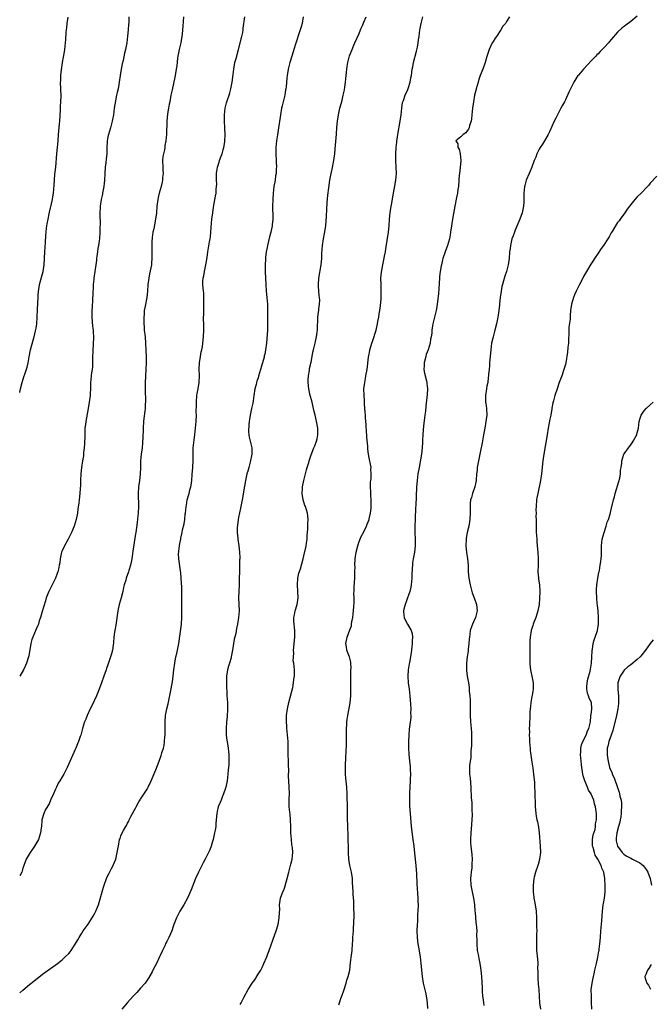
# Model space of a CAD drawing. Units: inches. Extents: x 2544000 to 2547000, y 1542000 to 1545000.
# Drawn here: x 2544000 to 2544193, y 1542927 to 1543228 of the extents above; entities that cross this region are included whole.
import ezdxf

# ---------------------------------------------------------------- set-up
doc = ezdxf.new("R2010")
doc.units = ezdxf.units.IN
doc.header["$MEASUREMENT"] = 0
doc.layers.add('LD25441542_10ft', color=102, linetype='Continuous')

msp = doc.modelspace()

# ---------------------------------------------------------------- linework, layer by layer
at = {"layer": 'LD25441542_10ft'}
for points, elevation in [([(2544000, 1542930.01), (2544001, 1542930.8), (2544003, 1542932.53), (2544004.36, 1542933.64), (2544007, 1542935.69), (2544011.59, 1542939), (2544013, 1542940.15), (2544013.95, 1542941), (2544015, 1542942.08), (2544015.42, 1542942.58), (2544015.74, 1542943), (2544017, 1542944.9), (2544017.75, 1542946.25), (2544018.18, 1542947), (2544019, 1542948.34), (2544019.46, 1542949), (2544021, 1542951.06), (2544022.53, 1542953.47), (2544023, 1542954.39), (2544023.29, 1542955), (2544024.07, 1542957), (2544024.31, 1542957.69), (2544025.23, 1542961), (2544025.63, 1542962.37), (2544025.83, 1542963), (2544026.57, 1542965), (2544026.7, 1542965.3), (2544027.35, 1542966.65), (2544028.13, 1542968.13), (2544028.57, 1542969), (2544028.67, 1542969.33), (2544029.37, 1542971), (2544029.52, 1542971.52), (2544029.87, 1542973), (2544030.07, 1542974.07), (2544030.21, 1542975), (2544030.57, 1542977), (2544030.7, 1542977.3), (2544031, 1542978.16), (2544031.34, 1542979), (2544031.75, 1542979.75), (2544032.5, 1542981), (2544032.7, 1542981.3), (2544033, 1542981.96), (2544033.39, 1542982.61), (2544033.54, 1542983), (2544034, 1542984), (2544034.51, 1542985), (2544035, 1542985.87), (2544035.42, 1542986.58), (2544035.61, 1542987), (2544036.48, 1542988.48), (2544036.85, 1542989.15), (2544037, 1542989.35), (2544039, 1542992.44), (2544039.33, 1542993), (2544040.28, 1542995), (2544041.68, 1542998.32), (2544042.71, 1543001), (2544043.31, 1543002.69), (2544043.54, 1543003.54), (2544043.97, 1543005), (2544044.17, 1543005.83), (2544044.35, 1543007), (2544044.45, 1543008.45), (2544044.52, 1543009), (2544044.54, 1543009.46), (2544044.55, 1543011), (2544044.54, 1543013), (2544044.65, 1543015), (2544045.01, 1543017), (2544045.42, 1543018.58), (2544046.14, 1543022.14), (2544046.72, 1543025.28), (2544046.97, 1543027), (2544047.18, 1543029), (2544047.43, 1543031), (2544047.82, 1543033), (2544048.06, 1543033.94), (2544048.29, 1543035), (2544048.66, 1543037), (2544049.52, 1543043), (2544049.66, 1543045), (2544049.66, 1543046.34), (2544049.61, 1543049), (2544049.65, 1543051.65), (2544049.65, 1543053), (2544049.57, 1543054.43), (2544049.56, 1543055.56), (2544049.27, 1543058.73), (2544049.26, 1543059.26), (2544048.73, 1543063), (2544048.64, 1543064.64), (2544048.67, 1543065), (2544048.73, 1543065.27), (2544048.89, 1543067), (2544049, 1543067.62), (2544049.3, 1543069), (2544049.35, 1543069.35), (2544049.74, 1543071), (2544049.87, 1543071.87), (2544050.3, 1543073.7), (2544050.49, 1543075), (2544050.68, 1543076.68), (2544050.73, 1543077), (2544050.92, 1543079), (2544051, 1543079.44), (2544051.3, 1543081), (2544051.87, 1543083), (2544052.12, 1543084.12), (2544052.35, 1543085), (2544052.44, 1543085.56), (2544052.64, 1543087), (2544052.82, 1543088.82), (2544052.99, 1543091), (2544053.05, 1543093.05), (2544053.04, 1543095), (2544053.12, 1543097), (2544053.38, 1543099.38), (2544053.59, 1543101), (2544053.81, 1543103), (2544053.98, 1543105), (2544054.06, 1543107), (2544054.05, 1543108.05), (2544054.06, 1543110.06), (2544054.1, 1543111), (2544054.26, 1543113), (2544054.34, 1543113.66), (2544054.57, 1543115), (2544054.88, 1543117), (2544054.99, 1543119), (2544054.96, 1543121.04), (2544055.01, 1543123), (2544055.31, 1543125), (2544055.58, 1543126.42), (2544055.74, 1543127), (2544055.91, 1543127.91), (2544056.07, 1543129), (2544056.25, 1543131), (2544056.32, 1543133), (2544056.31, 1543135), (2544056.27, 1543136.27), (2544056.29, 1543137), (2544056.33, 1543137.67), (2544056.31, 1543139), (2544056.33, 1543140.33), (2544056.36, 1543141), (2544056.33, 1543141.67), (2544056.36, 1543143), (2544056.33, 1543144.33), (2544056.22, 1543145), (2544056.14, 1543145.86), (2544056.06, 1543147), (2544056.09, 1543148.09), (2544056.19, 1543149), (2544056.36, 1543149.64), (2544056.58, 1543151), (2544057, 1543153), (2544057.33, 1543155.33), (2544057.54, 1543157), (2544057.77, 1543158.23), (2544058.1, 1543160.1), (2544058.29, 1543161), (2544058.38, 1543161.62), (2544058.53, 1543163), (2544058.62, 1543164.62), (2544058.8, 1543167), (2544059.08, 1543169), (2544059.34, 1543170.66), (2544059.97, 1543174.03), (2544060.12, 1543175), (2544060.18, 1543176.18), (2544060.28, 1543177), (2544060.3, 1543177.7), (2544060.23, 1543179), (2544060.2, 1543180.2), (2544060.21, 1543181), (2544060.29, 1543181.71), (2544060.51, 1543183), (2544061, 1543184.47), (2544061.19, 1543185), (2544061.63, 1543186.37), (2544061.93, 1543187), (2544062.31, 1543188.31), (2544062.47, 1543189), (2544062.76, 1543190.76), (2544062.78, 1543191), (2544062.89, 1543192.89), (2544062.82, 1543195), (2544062.73, 1543197), (2544062.71, 1543198.71), (2544062.72, 1543199), (2544062.89, 1543201), (2544063, 1543201.45), (2544063.34, 1543202.66), (2544063.41, 1543203), (2544063.58, 1543203.58), (2544064.09, 1543205), (2544064.31, 1543205.69), (2544064.64, 1543207), (2544065.02, 1543209), (2544065.35, 1543211.35), (2544065.52, 1543213), (2544065.73, 1543214.27), (2544065.87, 1543215), (2544066.2, 1543216.2), (2544066.43, 1543217), (2544066.57, 1543217.43), (2544067.01, 1543218.99), (2544068, 1543223), (2544068.25, 1543224.25), (2544068.38, 1543225), (2544068.42, 1543225.58), (2544068.95, 1543229.05)], 8060), ([(2544050.14, 1543229), (2544049.89, 1543226.11), (2544049.83, 1543225), (2544049.72, 1543223.72), (2544049.63, 1543223), (2544049.55, 1543222.45), (2544049.3, 1543221), (2544048.82, 1543219), (2544048.51, 1543217.49), (2544048.4, 1543217), (2544048.3, 1543216.3), (2544048.05, 1543213.95), (2544047.92, 1543213), (2544047.54, 1543211), (2544047.43, 1543210.57), (2544046.63, 1543206.63), (2544046.28, 1543205), (2544045.9, 1543203), (2544045.79, 1543202.21), (2544045.55, 1543201), (2544045.27, 1543199.27), (2544045.04, 1543197), (2544044.93, 1543193.07), (2544044.75, 1543191), (2544044.44, 1543189.56), (2544044.39, 1543189), (2544044.29, 1543188.29), (2544043.97, 1543187), (2544043.81, 1543186.19), (2544043.73, 1543185), (2544043.77, 1543183), (2544043.84, 1543182.16), (2544043.87, 1543181), (2544043.75, 1543179.75), (2544043.73, 1543179), (2544043.63, 1543178.37), (2544043.28, 1543177), (2544043, 1543176.01), (2544042.68, 1543175), (2544042.38, 1543173.62), (2544042.23, 1543173), (2544042.01, 1543171), (2544041.85, 1543169), (2544041.57, 1543167), (2544041, 1543164.05), (2544040.78, 1543163), (2544040.54, 1543161.46), (2544040.5, 1543161), (2544040.48, 1543160.48), (2544040.4, 1543159), (2544040.45, 1543155), (2544040.33, 1543153.67), (2544040.29, 1543153), (2544040.16, 1543152.16), (2544039.76, 1543150.24), (2544039.52, 1543149), (2544039.26, 1543147), (2544039.12, 1543145), (2544038.89, 1543143), (2544038.36, 1543140.36), (2544038.12, 1543139), (2544038.07, 1543137.93), (2544037.97, 1543137), (2544037.96, 1543135.96), (2544037.99, 1543135), (2544038.05, 1543134.05), (2544038.13, 1543133), (2544038.35, 1543131), (2544038.54, 1543129), (2544038.65, 1543127), (2544038.69, 1543124.69), (2544038.68, 1543123), (2544038.62, 1543121), (2544038.44, 1543117), (2544038.42, 1543115), (2544038.46, 1543111), (2544038.41, 1543110.41), (2544038.35, 1543109), (2544038.25, 1543108.25), (2544038.03, 1543105.97), (2544037.92, 1543105), (2544037.81, 1543103), (2544037.69, 1543099.69), (2544037.62, 1543099), (2544037.55, 1543098.45), (2544037.44, 1543097), (2544037.19, 1543095), (2544037.01, 1543093.01), (2544036.96, 1543091), (2544036.88, 1543088.88), (2544036.66, 1543087), (2544036.39, 1543085), (2544036.27, 1543083), (2544036.35, 1543079), (2544036.23, 1543077), (2544036.13, 1543076.13), (2544035.92, 1543074.08), (2544035.51, 1543071), (2544035.42, 1543070.58), (2544034.65, 1543065.35), (2544034.51, 1543064.51), (2544034.28, 1543063), (2544034.09, 1543061.91), (2544033.86, 1543061), (2544033.37, 1543059.37), (2544033.28, 1543059), (2544032.6, 1543057), (2544032.44, 1543056.44), (2544031.99, 1543055), (2544031.78, 1543054.22), (2544031.52, 1543053), (2544031.06, 1543051.06), (2544030.47, 1543049), (2544029.99, 1543047), (2544029.38, 1543042.62), (2544029.07, 1543041), (2544029, 1543040.47), (2544028.8, 1543039), (2544028.69, 1543037.31), (2544028.57, 1543036.57), (2544028.38, 1543035), (2544028.1, 1543033.9), (2544027.83, 1543033), (2544027, 1543030.48), (2544026.6, 1543029.4), (2544026.44, 1543029), (2544025.74, 1543027), (2544025.06, 1543025), (2544024.32, 1543023), (2544023.93, 1543022.07), (2544023.52, 1543021), (2544022.09, 1543017.91), (2544021.57, 1543017), (2544020.63, 1543015), (2544020.19, 1543013.81), (2544019.86, 1543013), (2544019.23, 1543011), (2544018.69, 1543009), (2544018.5, 1543008.5), (2544018.01, 1543007), (2544017.73, 1543006.27), (2544017.16, 1543005), (2544017, 1543004.61), (2544014.51, 1542999), (2544014.04, 1542998.04), (2544013.47, 1542997), (2544013, 1542996.19), (2544012.28, 1542995), (2544011.74, 1542994.26), (2544011.25, 1542993), (2544011, 1542992.42), (2544010.33, 1542991), (2544009.46, 1542989), (2544009, 1542987.9), (2544007.86, 1542986.14), (2544007.37, 1542985), (2544006.81, 1542983), (2544006.82, 1542982.82), (2544006.62, 1542981), (2544006.59, 1542980.59), (2544006.38, 1542979), (2544006.02, 1542977.98), (2544005.71, 1542977), (2544004.56, 1542975), (2544003.92, 1542974.08), (2544003.21, 1542973), (2544002.02, 1542971), (2544001.25, 1542969), (2544001, 1542968.16), (2544000.63, 1542967), (2544000, 1542965.83)], 8050), ([(2544033.43, 1543229), (2544033.39, 1543227.39), (2544033.31, 1543226.69), (2544033.2, 1543225), (2544033, 1543223.06), (2544032.74, 1543221), (2544032.39, 1543219), (2544032.12, 1543217.88), (2544031.66, 1543215.66), (2544031.4, 1543214.6), (2544031, 1543212.36), (2544030.77, 1543211), (2544030.45, 1543209), (2544030.32, 1543208.32), (2544030.11, 1543207), (2544029.82, 1543205.82), (2544029.66, 1543205), (2544029.28, 1543203.28), (2544028.96, 1543201), (2544028.7, 1543199), (2544028.41, 1543197.59), (2544028.33, 1543197), (2544027.81, 1543195), (2544027.16, 1543193), (2544027, 1543192.23), (2544026.77, 1543191), (2544026.71, 1543188.71), (2544026.69, 1543187), (2544026.51, 1543185.49), (2544026.32, 1543184.32), (2544026.13, 1543183), (2544026.03, 1543181), (2544025.99, 1543179), (2544025.9, 1543178.1), (2544025.78, 1543177), (2544025.37, 1543175), (2544025.29, 1543174.71), (2544024.92, 1543173.08), (2544024.65, 1543171), (2544024.56, 1543168.56), (2544024.58, 1543165.42), (2544024.55, 1543164.55), (2544024.53, 1543163), (2544024.41, 1543161), (2544024.33, 1543160.34), (2544024.13, 1543159), (2544023.92, 1543158.08), (2544023.76, 1543157), (2544023.6, 1543155.6), (2544023.52, 1543155), (2544023.49, 1543154.51), (2544023.33, 1543153), (2544022.69, 1543149), (2544022.64, 1543148.64), (2544022.49, 1543147), (2544022.45, 1543145.55), (2544022.38, 1543145), (2544022.33, 1543144.33), (2544022.26, 1543142.26), (2544022.16, 1543140.16), (2544022.07, 1543139), (2544022.04, 1543137.96), (2544022.05, 1543137), (2544022.27, 1543134.27), (2544022.45, 1543133), (2544022.46, 1543132.46), (2544022.6, 1543131), (2544022.5, 1543128.5), (2544022.36, 1543127), (2544022.37, 1543126.37), (2544022.3, 1543125), (2544022.3, 1543123), (2544022.23, 1543121.77), (2544022.15, 1543121), (2544021.99, 1543119.99), (2544021.87, 1543119), (2544021.78, 1543117.78), (2544021.7, 1543117), (2544021.68, 1543115.68), (2544021.53, 1543113), (2544021.3, 1543111), (2544020.97, 1543109), (2544020.19, 1543105), (2544020.1, 1543104.1), (2544019.94, 1543103), (2544019.89, 1543102.11), (2544019.9, 1543099.9), (2544019.88, 1543099), (2544019.84, 1543098.16), (2544019.75, 1543097), (2544019.55, 1543095.55), (2544019.48, 1543094.52), (2544019.24, 1543093), (2544018.95, 1543091), (2544018.69, 1543089), (2544018.57, 1543087), (2544018.56, 1543085.44), (2544018.49, 1543084.49), (2544018.41, 1543083), (2544018.16, 1543081), (2544018.05, 1543080.05), (2544017.76, 1543078.24), (2544017.65, 1543077), (2544017.3, 1543075), (2544017, 1543073.99), (2544016.67, 1543073), (2544015.82, 1543071), (2544014.85, 1543069), (2544013.72, 1543067), (2544013, 1543065.44), (2544012.81, 1543065), (2544012.38, 1543063), (2544012.23, 1543061.77), (2544012.11, 1543061), (2544011.83, 1543059.83), (2544011.66, 1543059), (2544011.51, 1543058.49), (2544010.95, 1543057.05), (2544009.92, 1543055), (2544009.62, 1543054.38), (2544008.88, 1543053), (2544008.14, 1543051), (2544007.86, 1543050.14), (2544006.88, 1543046.88), (2544006.36, 1543045), (2544006, 1543044), (2544005.71, 1543043), (2544005.5, 1543042.5), (2544005, 1543041.42), (2544004, 1543039), (2544003.75, 1543038.25), (2544003.44, 1543037), (2544002.79, 1543033.21), (2544002.74, 1543033), (2544002.09, 1543031), (2544001.75, 1543030.25), (2544001.14, 1543029), (2544000, 1543027.04)], 8040), ([(2544000, 1543113.9), (2544000.02, 1543114.02), (2544000.28, 1543115), (2544000.75, 1543117), (2544001.3, 1543118.7), (2544001.56, 1543119.56), (2544002.29, 1543121.71), (2544002.55, 1543123), (2544002.89, 1543124.89), (2544003.34, 1543127), (2544004.07, 1543129.93), (2544004.38, 1543131), (2544004.84, 1543132.84), (2544005, 1543133.68), (2544005.2, 1543135), (2544005.36, 1543137), (2544005.49, 1543139.49), (2544005.61, 1543143), (2544005.65, 1543143.65), (2544005.76, 1543145), (2544005.94, 1543146.06), (2544006.08, 1543147), (2544007.13, 1543151), (2544007.44, 1543153), (2544007.72, 1543157), (2544007.9, 1543159.9), (2544007.96, 1543162.04), (2544008.06, 1543163), (2544008.23, 1543164.23), (2544008.32, 1543165), (2544008.43, 1543165.57), (2544008.68, 1543167), (2544009.15, 1543169.15), (2544009.77, 1543171.77), (2544010.03, 1543173), (2544010.13, 1543173.87), (2544010.32, 1543175), (2544010.52, 1543177.48), (2544010.62, 1543179), (2544010.79, 1543180.79), (2544011.03, 1543183), (2544011.38, 1543187), (2544011.58, 1543189), (2544011.74, 1543191), (2544011.87, 1543193), (2544012, 1543194), (2544012.19, 1543196.19), (2544012.29, 1543197), (2544012.47, 1543200.47), (2544012.49, 1543201.51), (2544012.62, 1543203), (2544012.71, 1543204.71), (2544012.53, 1543209), (2544012.57, 1543209.43), (2544012.63, 1543211), (2544012.79, 1543212.79), (2544013.06, 1543215), (2544013.67, 1543218.33), (2544013.82, 1543219), (2544014.04, 1543221), (2544014.07, 1543222.07), (2544014.21, 1543224.21), (2544014.3, 1543225), (2544014.39, 1543225.61), (2544014.55, 1543227), (2544014.86, 1543228.86)], 8030), ([(2544086.76, 1543229), (2544086.4, 1543227), (2544086.1, 1543225.9), (2544085.86, 1543225), (2544084.3, 1543220.3), (2544083.71, 1543218.29), (2544083.27, 1543217), (2544082.65, 1543215), (2544082.17, 1543213), (2544081.85, 1543211), (2544081.77, 1543210.23), (2544081.57, 1543207.57), (2544081.49, 1543207), (2544081.4, 1543206.6), (2544081.13, 1543205), (2544080.28, 1543201.72), (2544080.13, 1543201), (2544079.78, 1543199), (2544079.69, 1543198.31), (2544079.18, 1543195), (2544078.88, 1543192.88), (2544078.64, 1543191), (2544078.44, 1543189), (2544078.43, 1543188.43), (2544078.39, 1543187), (2544078.5, 1543185), (2544078.49, 1543184.49), (2544078.58, 1543183), (2544078.52, 1543182.52), (2544078.46, 1543181), (2544078.33, 1543180.33), (2544078.14, 1543179), (2544077.8, 1543177), (2544077.56, 1543175), (2544077.43, 1543173), (2544077.39, 1543171), (2544077.47, 1543167.47), (2544077.46, 1543167), (2544077.31, 1543165.31), (2544077.27, 1543165), (2544076.82, 1543163), (2544076.41, 1543161.59), (2544075.82, 1543159), (2544075.7, 1543158.3), (2544075.46, 1543157), (2544075.24, 1543155.24), (2544075.2, 1543154.8), (2544075.12, 1543153), (2544075.15, 1543150.85), (2544075.29, 1543147), (2544075.45, 1543145), (2544075.68, 1543143), (2544075.83, 1543141), (2544075.86, 1543139.86), (2544075.85, 1543139), (2544075.83, 1543138.17), (2544075.88, 1543135.88), (2544075.84, 1543135), (2544075.79, 1543134.21), (2544075.79, 1543133), (2544075.74, 1543131.74), (2544075.62, 1543130.38), (2544075.53, 1543129), (2544075.27, 1543127), (2544075, 1543125.71), (2544074.85, 1543125.15), (2544074.77, 1543124.76), (2544073.96, 1543122.04), (2544073.71, 1543121), (2544073.12, 1543118.88), (2544073, 1543118.47), (2544072.62, 1543117.38), (2544072.51, 1543117), (2544072.36, 1543116.36), (2544072, 1543115), (2544071.66, 1543113), (2544071.41, 1543111.41), (2544071.31, 1543110.69), (2544070.97, 1543109), (2544070.52, 1543107), (2544070.31, 1543105.69), (2544070.18, 1543105), (2544070.08, 1543104.08), (2544070.01, 1543102.01), (2544070.15, 1543101), (2544070.23, 1543100.23), (2544070.58, 1543099), (2544071.02, 1543097), (2544071.03, 1543095), (2544070.55, 1543092.56), (2544070.1, 1543091), (2544069.78, 1543089.78), (2544069.54, 1543089), (2544069.09, 1543087), (2544068.76, 1543085.24), (2544068.06, 1543081), (2544067.67, 1543079), (2544067.55, 1543078.45), (2544067, 1543075.64), (2544066.9, 1543075), (2544066.7, 1543073.3), (2544066.57, 1543072.57), (2544066.52, 1543071), (2544066.71, 1543069.29), (2544066.72, 1543069), (2544067.09, 1543067), (2544067.32, 1543065), (2544067.34, 1543063.34), (2544067.33, 1543063), (2544067.31, 1543062.69), (2544067.22, 1543059), (2544067.19, 1543057), (2544067.13, 1543055), (2544067.04, 1543053), (2544067, 1543051), (2544067.12, 1543047), (2544067.01, 1543045), (2544066.7, 1543043), (2544066.38, 1543041.62), (2544066.11, 1543040.11), (2544065.66, 1543038.34), (2544065.16, 1543035), (2544064.76, 1543033), (2544064.68, 1543032.68), (2544064.16, 1543031), (2544063.87, 1543030.13), (2544063.6, 1543029), (2544063.32, 1543027), (2544063.32, 1543026.68), (2544063.27, 1543025), (2544063.3, 1543023.3), (2544063.36, 1543022.64), (2544063.44, 1543021), (2544063.58, 1543019), (2544063.57, 1543018.43), (2544063.59, 1543017), (2544063.45, 1543014.55), (2544063.29, 1543013), (2544063.15, 1543011), (2544063.17, 1543010.83), (2544063.21, 1543009), (2544063.4, 1543007.4), (2544063.62, 1543006.38), (2544063.83, 1543005), (2544063.94, 1543003.94), (2544064.01, 1543003), (2544063.98, 1543002.02), (2544064.01, 1543001), (2544063.96, 1542999.96), (2544063.81, 1542998.19), (2544063.73, 1542997), (2544063.51, 1542995), (2544063.09, 1542993), (2544063, 1542992.69), (2544062.42, 1542991), (2544061.98, 1542989.98), (2544061.62, 1542989), (2544060.79, 1542987), (2544060.47, 1542985.53), (2544060.3, 1542985), (2544060.17, 1542983), (2544060.06, 1542981.94), (2544060.01, 1542981), (2544059.81, 1542979.81), (2544059.63, 1542979), (2544059.5, 1542978.5), (2544059.17, 1542977), (2544059, 1542976.34), (2544058.6, 1542975), (2544058.15, 1542973.85), (2544057.81, 1542973), (2544056.77, 1542971), (2544056.13, 1542969.87), (2544055, 1542967.63), (2544054.7, 1542967), (2544053.84, 1542965), (2544052.45, 1542961.55), (2544051.33, 1542959), (2544050.24, 1542957), (2544049.02, 1542955), (2544047.98, 1542953), (2544047.22, 1542951), (2544047, 1542950.32), (2544046.52, 1542949), (2544046.12, 1542948.12), (2544045.65, 1542947), (2544045, 1542945.78), (2544044.75, 1542945.25), (2544044.38, 1542944.38), (2544043.74, 1542943), (2544043, 1542941.45), (2544042.81, 1542941), (2544041.82, 1542939), (2544040.86, 1542937.14), (2544040.49, 1542936.49), (2544039.44, 1542934.56), (2544039, 1542933.91), (2544038.35, 1542933), (2544037, 1542931.42), (2544035.85, 1542930.15), (2544034.73, 1542929), (2544033, 1542927.04), (2544031.23, 1542925)], 8070), ([(2544067.52, 1542926.48), (2544067.82, 1542927), (2544068.62, 1542928.62), (2544069.88, 1542931), (2544071.14, 1542933), (2544071.96, 1542934.04), (2544073, 1542935.71), (2544073.76, 1542937), (2544074.18, 1542937.82), (2544074.75, 1542939), (2544075.62, 1542941), (2544075.99, 1542942.01), (2544076.39, 1542943), (2544077.11, 1542945), (2544078.48, 1542949), (2544079.07, 1542951), (2544079.43, 1542953), (2544079.48, 1542954.52), (2544079.57, 1542955.57), (2544079.55, 1542957), (2544079.7, 1542958.3), (2544079.85, 1542959), (2544080.57, 1542961), (2544080.71, 1542961.29), (2544081, 1542962.04), (2544081.22, 1542962.78), (2544081.82, 1542965), (2544082.33, 1542967), (2544083, 1542969.41), (2544083.39, 1542971), (2544083.58, 1542973), (2544083.45, 1542974.55), (2544083.33, 1542975.33), (2544083.15, 1542977), (2544083.02, 1542979), (2544082.96, 1542980.96), (2544082.87, 1542983), (2544082.73, 1542984.73), (2544082.64, 1542985.36), (2544082.5, 1542987), (2544082.48, 1542989), (2544082.51, 1542989.49), (2544082.56, 1542991), (2544082.52, 1542993), (2544082.35, 1542995), (2544082.27, 1542996.27), (2544082.28, 1542997), (2544082.32, 1542997.68), (2544082.28, 1543000.28), (2544082.29, 1543001), (2544082.21, 1543003), (2544082.2, 1543004.2), (2544082.14, 1543005.86), (2544082.13, 1543007), (2544082.08, 1543008.08), (2544082.01, 1543009), (2544081.86, 1543010.14), (2544081.79, 1543011), (2544081.75, 1543011.75), (2544081.62, 1543013), (2544081.69, 1543015), (2544081.99, 1543017), (2544082.42, 1543019), (2544083.56, 1543023.56), (2544083.84, 1543025), (2544083.93, 1543026.07), (2544084.1, 1543027), (2544084.14, 1543028.14), (2544084.11, 1543029), (2544084.05, 1543029.95), (2544083.9, 1543031), (2544083.74, 1543031.74), (2544083.75, 1543033), (2544083.88, 1543034.12), (2544083.83, 1543035), (2544083.89, 1543035.89), (2544084.05, 1543037), (2544084.24, 1543039), (2544084.22, 1543040.22), (2544084.2, 1543041), (2544084.1, 1543041.9), (2544083.96, 1543043), (2544083.89, 1543043.89), (2544083.92, 1543045), (2544084.14, 1543045.86), (2544084.32, 1543047), (2544084.91, 1543049), (2544085.26, 1543051), (2544085.17, 1543053), (2544085.03, 1543055), (2544085.15, 1543057), (2544085.45, 1543058.55), (2544085.9, 1543059.9), (2544086.76, 1543063), (2544087, 1543063.92), (2544087.58, 1543066.42), (2544087.68, 1543067), (2544087.76, 1543067.76), (2544087.94, 1543069), (2544088.02, 1543069.98), (2544088.15, 1543072.15), (2544088.19, 1543073), (2544088.19, 1543073.81), (2544088.26, 1543075), (2544088.16, 1543076.16), (2544088.05, 1543077), (2544087.44, 1543079), (2544087.31, 1543079.31), (2544086.75, 1543081), (2544086.42, 1543083), (2544086.57, 1543084.57), (2544086.58, 1543085), (2544087.01, 1543086.99), (2544087.76, 1543090.24), (2544088.01, 1543091), (2544088.47, 1543092.47), (2544088.61, 1543093), (2544089.18, 1543094.82), (2544090.05, 1543097), (2544090.37, 1543097.63), (2544090.85, 1543099), (2544091, 1543099.71), (2544091.24, 1543101), (2544091.2, 1543103), (2544090.85, 1543105.15), (2544090.43, 1543107), (2544090.13, 1543108.13), (2544089.94, 1543109), (2544089.36, 1543111.36), (2544088.95, 1543113), (2544088.52, 1543115), (2544088.33, 1543117), (2544088.33, 1543117.67), (2544088.4, 1543119), (2544088.67, 1543120.67), (2544088.7, 1543121.3), (2544089, 1543122.43), (2544089.1, 1543122.9), (2544089.18, 1543123.18), (2544089.54, 1543125), (2544089.73, 1543126.27), (2544089.94, 1543127), (2544090.24, 1543128.24), (2544090.39, 1543129), (2544090.82, 1543131), (2544091, 1543132.39), (2544091.1, 1543133), (2544091.18, 1543134.82), (2544091.22, 1543135.22), (2544091.29, 1543137), (2544091.47, 1543138.53), (2544091.51, 1543139), (2544091.53, 1543139.53), (2544091.73, 1543141), (2544091.81, 1543142.19), (2544091.75, 1543143), (2544091.64, 1543143.64), (2544091.59, 1543145), (2544091.48, 1543146.52), (2544091.42, 1543147), (2544091.51, 1543149), (2544092.26, 1543153), (2544092.45, 1543155), (2544092.49, 1543156.49), (2544092.64, 1543159), (2544092.97, 1543161), (2544093.33, 1543162.67), (2544093.67, 1543165), (2544093.92, 1543167.92), (2544094.02, 1543169.98), (2544094.15, 1543172.15), (2544094.35, 1543174.35), (2544094.61, 1543176.61), (2544094.92, 1543179), (2544095, 1543179.48), (2544095.31, 1543181), (2544095.64, 1543182.36), (2544096.16, 1543185), (2544096.25, 1543185.75), (2544096.43, 1543187), (2544096.59, 1543188.59), (2544096.95, 1543193.05), (2544097.09, 1543195.09), (2544097.26, 1543197), (2544097.55, 1543199), (2544097.99, 1543201), (2544098.23, 1543201.77), (2544098.55, 1543203), (2544099.05, 1543205), (2544099.38, 1543206.62), (2544099.47, 1543207.47), (2544099.68, 1543209), (2544099.88, 1543211), (2544100, 1543212), (2544100.1, 1543213), (2544100.22, 1543213.78), (2544100.45, 1543215), (2544100.98, 1543217.02), (2544101.72, 1543219), (2544102.28, 1543220.28), (2544102.58, 1543221), (2544103.86, 1543223.86), (2544104.33, 1543225), (2544104.51, 1543225.49), (2544105, 1543226.52), (2544105.13, 1543226.87), (2544105.35, 1543227.35), (2544106.04, 1543229)], 8080), ([(2544097.68, 1542926.32), (2544097.88, 1542927), (2544098.33, 1542928.33), (2544098.7, 1542929.3), (2544099.22, 1542930.78), (2544099.27, 1542931), (2544099.93, 1542933), (2544100.14, 1542933.86), (2544100.54, 1542935), (2544100.99, 1542936.99), (2544101.29, 1542939.29), (2544101.56, 1542941.56), (2544101.71, 1542943), (2544101.84, 1542945), (2544101.93, 1542946.07), (2544101.95, 1542947), (2544102.01, 1542948.01), (2544102.13, 1542949), (2544102.19, 1542950.19), (2544102.28, 1542951), (2544102.29, 1542952.29), (2544102.33, 1542953), (2544102.34, 1542953.66), (2544102.3, 1542956.3), (2544102.23, 1542958.23), (2544102.1, 1542960.1), (2544102.01, 1542961), (2544101.88, 1542963.88), (2544101.88, 1542965), (2544101.73, 1542965.73), (2544101.6, 1542967), (2544101.43, 1542967.43), (2544101.07, 1542969), (2544100.69, 1542971), (2544100.59, 1542973), (2544100.61, 1542975), (2544100.58, 1542976.58), (2544100.53, 1542977.47), (2544100.38, 1542981.62), (2544100.36, 1542983), (2544100.37, 1542984.37), (2544100.35, 1542985), (2544100.31, 1542985.69), (2544100.34, 1542988.34), (2544100.26, 1542989), (2544100.2, 1542989.8), (2544100.21, 1542991), (2544100.12, 1542993), (2544100.03, 1542993.97), (2544099.82, 1542995.82), (2544099.7, 1542997), (2544099.7, 1542998.3), (2544099.67, 1542999), (2544099.69, 1542999.69), (2544099.86, 1543002.14), (2544099.93, 1543003.93), (2544100.04, 1543005.96), (2544100.03, 1543007), (2544100, 1543008), (2544100.04, 1543009.96), (2544100.04, 1543011), (2544100.12, 1543012.12), (2544100.15, 1543013), (2544100.23, 1543013.77), (2544100.41, 1543015), (2544101.18, 1543018.82), (2544101.39, 1543021), (2544101.39, 1543023), (2544101.34, 1543025), (2544101.35, 1543026.65), (2544101.34, 1543027), (2544101.39, 1543029), (2544101.43, 1543029.43), (2544101.35, 1543031), (2544101.35, 1543031.35), (2544100.94, 1543032.94), (2544100.83, 1543033.17), (2544100.1, 1543035), (2544099.97, 1543035.97), (2544099.84, 1543037), (2544100.2, 1543039), (2544101, 1543041.23), (2544101.53, 1543042.47), (2544101.6, 1543043), (2544101.64, 1543043.64), (2544101.93, 1543045), (2544102.01, 1543046.01), (2544102.24, 1543048.24), (2544102.33, 1543049.67), (2544102.37, 1543051), (2544102.31, 1543052.31), (2544102.37, 1543053), (2544102.36, 1543054.36), (2544102.52, 1543057), (2544102.53, 1543057.47), (2544102.6, 1543059), (2544102.63, 1543060.63), (2544102.61, 1543061), (2544102.71, 1543063), (2544102.98, 1543065), (2544103.44, 1543067), (2544103.7, 1543067.71), (2544104.36, 1543069.64), (2544105.29, 1543071.29), (2544106.14, 1543073), (2544106.36, 1543073.64), (2544106.93, 1543075), (2544107, 1543075.24), (2544107.34, 1543077), (2544107.54, 1543078.46), (2544107.58, 1543079), (2544107.55, 1543079.55), (2544107.59, 1543081), (2544107.51, 1543082.49), (2544107.45, 1543083), (2544107.42, 1543083.42), (2544107.36, 1543085), (2544107.41, 1543086.59), (2544107.44, 1543087), (2544107.52, 1543087.52), (2544107.6, 1543089), (2544107.51, 1543090.49), (2544107.53, 1543091), (2544107.48, 1543091.48), (2544107, 1543093.95), (2544106.78, 1543095), (2544106.55, 1543096.55), (2544106.51, 1543097.49), (2544106.26, 1543100.26), (2544106.23, 1543101), (2544106.18, 1543101.82), (2544105.99, 1543103.99), (2544105.84, 1543106.16), (2544105.8, 1543107), (2544105.78, 1543107.78), (2544105.55, 1543110.45), (2544105.52, 1543111.52), (2544105.4, 1543113), (2544105.37, 1543115), (2544105.59, 1543117), (2544105.8, 1543118.2), (2544105.97, 1543119), (2544106.31, 1543121), (2544106.76, 1543124.76), (2544106.8, 1543125), (2544106.85, 1543125.15), (2544107.17, 1543126.83), (2544107.19, 1543127), (2544107.26, 1543127.26), (2544107.78, 1543129), (2544108.13, 1543129.87), (2544109.05, 1543133), (2544109.51, 1543135), (2544109.64, 1543135.64), (2544109.89, 1543137), (2544110.02, 1543137.98), (2544110.23, 1543139), (2544110.46, 1543140.46), (2544110.65, 1543142.65), (2544110.68, 1543144.68), (2544110.63, 1543145.37), (2544110.58, 1543147), (2544110.57, 1543149), (2544110.76, 1543150.76), (2544111.15, 1543153), (2544111.45, 1543154.55), (2544111.7, 1543155.7), (2544111.92, 1543157), (2544112.04, 1543157.96), (2544112.5, 1543160.5), (2544112.92, 1543163), (2544113.11, 1543165), (2544113.22, 1543167), (2544113.43, 1543169), (2544113.63, 1543170.37), (2544113.9, 1543171.9), (2544114.18, 1543173.82), (2544114.81, 1543177.19), (2544115.11, 1543179), (2544115.28, 1543181), (2544115.2, 1543183), (2544115.07, 1543185), (2544115.07, 1543187), (2544115.22, 1543189), (2544115.43, 1543190.57), (2544115.47, 1543191), (2544115.55, 1543191.55), (2544115.77, 1543193), (2544116.45, 1543197), (2544116.72, 1543199), (2544116.93, 1543201.07), (2544117.21, 1543202.79), (2544117.26, 1543203), (2544117.42, 1543203.42), (2544117.93, 1543205), (2544118.78, 1543206.78), (2544119, 1543207.38), (2544119.53, 1543209), (2544119.69, 1543210.31), (2544119.87, 1543211), (2544120.14, 1543213), (2544120.34, 1543213.66), (2544120.57, 1543215), (2544121.49, 1543218.51), (2544121.76, 1543219.76), (2544121.99, 1543221), (2544122.08, 1543221.92), (2544122.26, 1543223), (2544122.49, 1543225), (2544122.59, 1543225.41), (2544122.85, 1543227), (2544123.4, 1543229)], 8090), ([(2544149.89, 1543229), (2544149, 1543227.61), (2544148.68, 1543227), (2544147.88, 1543226.12), (2544147.26, 1543225), (2544145.88, 1543223), (2544145.56, 1543222.44), (2544144.77, 1543221.23), (2544144.64, 1543221), (2544143.73, 1543219), (2544143, 1543216.82), (2544142.44, 1543215), (2544141.72, 1543213), (2544140.94, 1543211), (2544140.45, 1543209.55), (2544140.28, 1543209), (2544139.71, 1543207), (2544139.58, 1543206.42), (2544139.22, 1543205), (2544138.85, 1543203), (2544138.62, 1543201), (2544138.43, 1543199), (2544138.27, 1543197.73), (2544138.15, 1543197), (2544137.7, 1543195.7), (2544137.53, 1543195), (2544137.39, 1543194.61), (2544137, 1543194.04), (2544136.53, 1543193.47), (2544135.74, 1543193), (2544135, 1543192.26), (2544133.52, 1543191), (2544134.07, 1543190.07), (2544134.08, 1543189), (2544134.46, 1543188.46), (2544134.76, 1543187), (2544134.97, 1543185), (2544134.81, 1543182.81), (2544134.57, 1543181), (2544134.55, 1543180.55), (2544134.41, 1543179), (2544134.28, 1543177), (2544134.14, 1543176.14), (2544133.99, 1543175), (2544133.69, 1543173.69), (2544133.14, 1543171), (2544132.74, 1543168.74), (2544132.45, 1543167), (2544132.28, 1543165.72), (2544132.15, 1543165), (2544131.9, 1543163), (2544131.74, 1543162.26), (2544131.54, 1543161), (2544130.93, 1543159), (2544130.17, 1543157), (2544129.53, 1543155), (2544129.43, 1543154.57), (2544129.05, 1543153), (2544129, 1543152.74), (2544128.69, 1543151), (2544128.53, 1543149.47), (2544128.46, 1543149), (2544128.25, 1543145.75), (2544128.17, 1543144.17), (2544127.82, 1543141), (2544127.55, 1543139.55), (2544127.47, 1543139), (2544127.39, 1543138.61), (2544126.41, 1543135), (2544126.32, 1543134.32), (2544126.11, 1543133), (2544126.09, 1543132.09), (2544125.96, 1543131), (2544125.78, 1543130.22), (2544125.62, 1543129), (2544124.99, 1543127), (2544124.44, 1543125.56), (2544124.27, 1543125), (2544123.77, 1543123), (2544123.77, 1543122.23), (2544123.71, 1543121), (2544123.89, 1543119.89), (2544124.53, 1543117.47), (2544124.63, 1543117), (2544124.65, 1543116.65), (2544124.8, 1543115), (2544124.68, 1543113.32), (2544124.31, 1543109.69), (2544124.21, 1543108.21), (2544124.03, 1543107), (2544123.88, 1543106.12), (2544123.59, 1543103.59), (2544123.46, 1543102.54), (2544123.37, 1543101), (2544123.32, 1543099.32), (2544123.27, 1543098.73), (2544123.18, 1543097), (2544122.98, 1543095), (2544122.7, 1543093.3), (2544122.25, 1543091), (2544121.88, 1543089), (2544121.61, 1543087), (2544121.48, 1543085), (2544121.21, 1543079.21), (2544121.18, 1543078.82), (2544121.01, 1543075), (2544120.96, 1543072.96), (2544120.98, 1543071), (2544121.07, 1543069), (2544121.06, 1543066.94), (2544120.8, 1543065), (2544120.41, 1543063), (2544120.24, 1543061.76), (2544120.17, 1543061), (2544120.15, 1543060.15), (2544120.03, 1543057.96), (2544120.01, 1543057), (2544119.82, 1543055), (2544119.69, 1543054.31), (2544119.43, 1543053), (2544119, 1543051.81), (2544118.74, 1543051), (2544118.24, 1543049.76), (2544117.95, 1543049), (2544117.58, 1543047.58), (2544117.46, 1543047), (2544117.58, 1543045.58), (2544117.72, 1543045), (2544118.08, 1543044.08), (2544118.74, 1543043), (2544119.83, 1543041), (2544120.09, 1543040.09), (2544120.2, 1543039), (2544120.12, 1543037.88), (2544120.15, 1543037), (2544120.05, 1543036.05), (2544119.78, 1543034.22), (2544119.26, 1543031.26), (2544119.2, 1543030.8), (2544118.9, 1543029), (2544118.78, 1543027), (2544118.92, 1543025), (2544119.17, 1543023), (2544119.37, 1543021), (2544119.58, 1543018.42), (2544119.66, 1543017), (2544119.63, 1543015.63), (2544119.68, 1543015), (2544119.67, 1543014.33), (2544119.19, 1543010.81), (2544119.08, 1543009), (2544119.02, 1543006.98), (2544119.02, 1543005), (2544119.11, 1543003.11), (2544119.32, 1543001), (2544119.5, 1542999.5), (2544119.54, 1542999), (2544119.52, 1542998.48), (2544119.58, 1542997), (2544119.52, 1542995.52), (2544119.46, 1542995), (2544119.36, 1542993), (2544119.31, 1542991.31), (2544119.35, 1542990.65), (2544119.31, 1542989), (2544119.33, 1542987.33), (2544119.48, 1542985), (2544119.7, 1542982.3), (2544119.83, 1542981), (2544120.37, 1542977), (2544120.59, 1542975), (2544120.8, 1542972.8), (2544121.28, 1542969), (2544121.48, 1542966.52), (2544121.55, 1542963.55), (2544121.87, 1542959), (2544121.9, 1542958.1), (2544121.92, 1542957), (2544121.86, 1542955), (2544121.8, 1542954.2), (2544121.74, 1542951.74), (2544121.67, 1542951), (2544121.59, 1542949), (2544121.64, 1542947), (2544121.89, 1542945), (2544122.06, 1542944.06), (2544122.52, 1542941), (2544122.78, 1542939), (2544123.22, 1542935), (2544123.52, 1542933), (2544123.77, 1542931.77), (2544124.31, 1542929.69), (2544124.45, 1542929), (2544124.49, 1542928.49), (2544124.76, 1542927), (2544124.82, 1542925.18)], 8100), ([(2544189, 1543229.18), (2544187, 1543227.62), (2544185.52, 1543226.48), (2544185, 1543226.03), (2544184.4, 1543225.6), (2544183, 1543224.32), (2544181, 1543222.05), (2544180.53, 1543221.47), (2544180.17, 1543221), (2544179, 1543219.72), (2544178.3, 1543219), (2544177.62, 1543218.38), (2544177, 1543217.7), (2544176.64, 1543217.36), (2544176.29, 1543217), (2544175, 1543215.61), (2544172.59, 1543213), (2544171, 1543211.18), (2544170.87, 1543211), (2544169.64, 1543209), (2544168.61, 1543207), (2544168.11, 1543205.89), (2544167, 1543203.55), (2544166.72, 1543203), (2544166.09, 1543201.91), (2544165.63, 1543201), (2544164.04, 1543197.96), (2544163.63, 1543197), (2544162.19, 1543193.81), (2544161.79, 1543193), (2544160.63, 1543191), (2544160.01, 1543189.99), (2544159.31, 1543189), (2544159, 1543188.5), (2544158.28, 1543187), (2544157.93, 1543186.07), (2544157.46, 1543185), (2544156.73, 1543183), (2544156.25, 1543181.75), (2544155.91, 1543181), (2544155.06, 1543179), (2544154.65, 1543177.35), (2544154.54, 1543177), (2544154.34, 1543175), (2544154.3, 1543172.3), (2544154.21, 1543171), (2544154, 1543170), (2544153.83, 1543169), (2544153.08, 1543167), (2544152.44, 1543165.56), (2544151.67, 1543163.67), (2544151.4, 1543163), (2544151.3, 1543162.7), (2544151, 1543161.91), (2544150.67, 1543161), (2544150.19, 1543159), (2544150.09, 1543158.09), (2544149.94, 1543157), (2544149.76, 1543155), (2544149.47, 1543153), (2544148.99, 1543151), (2544148.48, 1543149.52), (2544148.09, 1543148.09), (2544147.74, 1543147), (2544147.6, 1543146.4), (2544147.31, 1543145), (2544147.05, 1543143), (2544146.87, 1543141.13), (2544146.81, 1543140.81), (2544146.62, 1543139), (2544146.43, 1543137.57), (2544146.34, 1543137), (2544145.95, 1543135), (2544145.44, 1543133), (2544144.88, 1543131), (2544144.44, 1543129), (2544144.19, 1543127), (2544143.82, 1543123), (2544143.76, 1543122.24), (2544143.64, 1543121), (2544143.51, 1543119.51), (2544143.48, 1543119), (2544143.43, 1543118.57), (2544143.24, 1543117), (2544143, 1543115.87), (2544142.85, 1543115), (2544142.56, 1543113), (2544142.6, 1543111), (2544142.64, 1543110.64), (2544142.88, 1543109), (2544142.97, 1543107), (2544142.69, 1543105), (2544142.31, 1543103), (2544141.99, 1543101), (2544141.54, 1543098.46), (2544141, 1543096.02), (2544140.5, 1543093.5), (2544140.06, 1543091), (2544139.97, 1543090.03), (2544139.84, 1543089), (2544139.67, 1543087), (2544139.57, 1543086.43), (2544139.26, 1543085), (2544138.58, 1543083), (2544138.26, 1543081.74), (2544138.02, 1543081), (2544137.88, 1543079.88), (2544137.83, 1543079), (2544137.87, 1543078.13), (2544137.86, 1543077), (2544137.79, 1543075), (2544137.47, 1543073), (2544137, 1543071.07), (2544136.68, 1543069.32), (2544136.64, 1543069), (2544136.54, 1543067), (2544136.73, 1543065), (2544137.04, 1543063), (2544137.23, 1543061), (2544137.28, 1543059), (2544137.46, 1543057), (2544137.83, 1543055), (2544138.35, 1543053), (2544138.52, 1543052.52), (2544139.06, 1543051.06), (2544139.78, 1543049), (2544139.97, 1543047), (2544139.81, 1543046.19), (2544139.48, 1543045), (2544138.57, 1543043), (2544138.13, 1543041.87), (2544137.92, 1543041), (2544137.81, 1543039.81), (2544137.64, 1543039), (2544137.56, 1543038.44), (2544137.47, 1543037), (2544137.29, 1543035.29), (2544137.25, 1543034.75), (2544136.96, 1543033), (2544136.7, 1543031), (2544136.71, 1543029), (2544136.76, 1543028.76), (2544136.99, 1543027), (2544137.36, 1543025), (2544137.56, 1543023.56), (2544137.58, 1543022.42), (2544137.73, 1543021), (2544137.82, 1543019.82), (2544137.86, 1543019), (2544137.89, 1543015), (2544138.02, 1543013), (2544138.21, 1543011), (2544138.28, 1543009.72), (2544138.29, 1543009), (2544138.24, 1543008.24), (2544138.24, 1543005.76), (2544138.05, 1543004.05), (2544138.07, 1543003), (2544138.04, 1543001.96), (2544137.87, 1543001), (2544137.71, 1542999.71), (2544137.67, 1542999), (2544137.7, 1542997), (2544137.82, 1542995.82), (2544138.03, 1542993), (2544138.21, 1542989.79), (2544138.33, 1542988.33), (2544138.39, 1542987), (2544138.43, 1542985.57), (2544138.48, 1542985), (2544138.5, 1542984.5), (2544138.43, 1542983), (2544138.27, 1542981.73), (2544138.17, 1542980.17), (2544138.05, 1542979), (2544137.99, 1542977), (2544138.01, 1542976.01), (2544138.08, 1542975), (2544138.38, 1542972.38), (2544138.5, 1542971), (2544138.42, 1542969.58), (2544138.43, 1542969), (2544138.36, 1542968.36), (2544138.16, 1542967), (2544138.04, 1542965.96), (2544137.96, 1542965), (2544138.05, 1542963), (2544138.46, 1542961), (2544138.92, 1542959), (2544139.17, 1542957), (2544139.31, 1542955), (2544139.36, 1542954.64), (2544139.64, 1542951.64), (2544139.74, 1542951), (2544139.82, 1542950.18), (2544139.86, 1542949), (2544139.82, 1542947.82), (2544139.89, 1542946.11), (2544139.86, 1542945), (2544140.06, 1542943), (2544140.27, 1542941.73), (2544140.54, 1542940.54), (2544140.84, 1542939), (2544141.16, 1542937), (2544141.33, 1542935), (2544141.52, 1542931.52), (2544141.55, 1542930.45), (2544141.69, 1542929), (2544141.87, 1542927.87), (2544141.94, 1542927), (2544142.09, 1542926.09)], 8110), ([(2544195, 1543180.22), (2544193, 1543178.03), (2544192.54, 1543177.46), (2544192.1, 1543177), (2544190.18, 1543175), (2544189, 1543173.85), (2544188.22, 1543173), (2544187, 1543171.52), (2544186.61, 1543171), (2544185.96, 1543170.04), (2544185.17, 1543169), (2544183.73, 1543167), (2544183.44, 1543166.56), (2544183, 1543165.98), (2544182.35, 1543165), (2544181.29, 1543163.29), (2544181, 1543162.8), (2544180.37, 1543161.63), (2544179.97, 1543161), (2544178.68, 1543159), (2544178, 1543158), (2544177, 1543156.58), (2544175.94, 1543155), (2544175.59, 1543154.42), (2544174.8, 1543153.2), (2544173.5, 1543151), (2544172.58, 1543149.42), (2544171.7, 1543147.7), (2544171.2, 1543146.8), (2544170.35, 1543145), (2544169.83, 1543143.83), (2544169.47, 1543143), (2544168.84, 1543141), (2544168.6, 1543139), (2544168.48, 1543137.52), (2544168.47, 1543137), (2544168.43, 1543136.43), (2544168.1, 1543133.9), (2544168.04, 1543133), (2544168.06, 1543132.06), (2544167.95, 1543130.05), (2544167.94, 1543129), (2544167.81, 1543127.81), (2544167.67, 1543126.33), (2544167.11, 1543123), (2544167, 1543122.53), (2544166.58, 1543121), (2544165.88, 1543119), (2544165.15, 1543117), (2544164.47, 1543115), (2544163.83, 1543113), (2544163.4, 1543111.4), (2544163.21, 1543110.78), (2544162.91, 1543109.09), (2544162.89, 1543108.89), (2544162.56, 1543107), (2544162.28, 1543105.72), (2544161.74, 1543103), (2544161.39, 1543101), (2544160.45, 1543095), (2544160.15, 1543093), (2544159.7, 1543089), (2544159.38, 1543087), (2544158.55, 1543083), (2544158.31, 1543081.69), (2544158.21, 1543081), (2544158.04, 1543079), (2544158, 1543078), (2544158.02, 1543077), (2544157.98, 1543075.98), (2544158.03, 1543075), (2544158.05, 1543073.95), (2544158.04, 1543073), (2544158.12, 1543071), (2544158.18, 1543070.18), (2544158.25, 1543069), (2544158.32, 1543068.32), (2544158.41, 1543067), (2544158.58, 1543065), (2544158.69, 1543063), (2544158.64, 1543061), (2544158.57, 1543059), (2544158.74, 1543057), (2544158.79, 1543056.79), (2544159.05, 1543055), (2544159.21, 1543053), (2544159.13, 1543050.87), (2544158.94, 1543049), (2544158.6, 1543047), (2544158.37, 1543046.37), (2544157.99, 1543045), (2544157.24, 1543043.24), (2544157.15, 1543043), (2544157, 1543042.56), (2544156.65, 1543041.35), (2544156.53, 1543041), (2544156.21, 1543039), (2544156.14, 1543037.86), (2544156.14, 1543037), (2544156.16, 1543036.16), (2544156.14, 1543035), (2544156.11, 1543032.11), (2544156.14, 1543031), (2544156.28, 1543029.72), (2544156.34, 1543029), (2544156.44, 1543028.44), (2544156.75, 1543027), (2544157.12, 1543025), (2544157.13, 1543023.13), (2544157, 1543022.28), (2544156.81, 1543021.19), (2544156.78, 1543020.78), (2544156.45, 1543019), (2544156.3, 1543017.71), (2544156.17, 1543016.17), (2544156.12, 1543015), (2544156.11, 1543013.89), (2544156.04, 1543013), (2544155.98, 1543011.98), (2544155.97, 1543011), (2544155.98, 1543010.02), (2544155.96, 1543009), (2544155.98, 1543007.98), (2544156.05, 1543007), (2544156.17, 1543005.83), (2544156.21, 1543005), (2544156.28, 1543004.28), (2544156.73, 1543000.73), (2544157, 1542998.82), (2544157.24, 1542997), (2544157.51, 1542994.49), (2544157.6, 1542993), (2544157.63, 1542991.63), (2544157.67, 1542991), (2544157.68, 1542989.68), (2544157.72, 1542989), (2544157.74, 1542987.74), (2544157.78, 1542987), (2544157.88, 1542986.12), (2544157.95, 1542985), (2544158.1, 1542984.1), (2544158.31, 1542983), (2544158.44, 1542982.44), (2544158.75, 1542980.75), (2544158.97, 1542979), (2544159.28, 1542975), (2544159.35, 1542973), (2544159.13, 1542971), (2544159.11, 1542970.89), (2544158.64, 1542969.36), (2544158.55, 1542969), (2544157.9, 1542967), (2544157.5, 1542965.5), (2544157.4, 1542965), (2544157.13, 1542962.87), (2544157.11, 1542961), (2544157.33, 1542959.33), (2544157.34, 1542959), (2544157.63, 1542957.63), (2544158.04, 1542955), (2544158.15, 1542953), (2544158.2, 1542951), (2544158.2, 1542950.2), (2544158.23, 1542949), (2544158.18, 1542948.18), (2544158.21, 1542945.79), (2544158.16, 1542945), (2544158.18, 1542944.18), (2544158.22, 1542943), (2544158.32, 1542942.32), (2544158.41, 1542941), (2544158.49, 1542940.49), (2544158.54, 1542939), (2544158.49, 1542937.51), (2544158.54, 1542936.54), (2544158.54, 1542935), (2544158.56, 1542934.56), (2544158.7, 1542932.7), (2544158.85, 1542931), (2544158.97, 1542928.97), (2544159.12, 1542927), (2544159.35, 1542925)], 8120), ([(2544175.09, 1542925), (2544175.02, 1542927.02), (2544174.97, 1542929.03), (2544174.95, 1542931), (2544175.16, 1542933), (2544175.47, 1542934.53), (2544175.61, 1542935), (2544175.81, 1542935.81), (2544176.07, 1542937), (2544176.2, 1542937.8), (2544176.49, 1542939), (2544176.91, 1542940.91), (2544177.25, 1542942.75), (2544177.32, 1542943), (2544177.38, 1542943.38), (2544177.59, 1542945), (2544177.74, 1542947), (2544177.87, 1542949), (2544178.12, 1542952.12), (2544178.33, 1542955), (2544178.57, 1542957), (2544178.65, 1542957.35), (2544178.95, 1542959), (2544179.2, 1542961), (2544179.21, 1542962.79), (2544179.08, 1542965), (2544178.75, 1542967), (2544178.2, 1542968.2), (2544178.01, 1542969), (2544176.99, 1542971), (2544176.16, 1542972.16), (2544175.88, 1542973), (2544175.5, 1542974.5), (2544175.31, 1542975), (2544175.33, 1542977), (2544175.55, 1542978.45), (2544176.09, 1542980.09), (2544176.22, 1542981), (2544176.23, 1542981.77), (2544176.51, 1542983), (2544176.53, 1542984.53), (2544176.5, 1542985), (2544176.43, 1542985.57), (2544176.23, 1542987), (2544175.92, 1542987.92), (2544175.7, 1542989), (2544174.89, 1542990.89), (2544174.86, 1542991), (2544174.13, 1542992.13), (2544173.81, 1542993), (2544172.94, 1542995), (2544172.46, 1542996.46), (2544172.37, 1542997), (2544172.29, 1542997.71), (2544172.06, 1542999), (2544171.93, 1542999.93), (2544171.65, 1543003), (2544171.71, 1543003.71), (2544171.76, 1543005), (2544171.97, 1543006.03), (2544172.37, 1543007), (2544173.36, 1543009), (2544173.75, 1543010.25), (2544174.24, 1543011), (2544174.64, 1543012.64), (2544174.7, 1543013), (2544174.85, 1543014.85), (2544175, 1543015.96), (2544175.12, 1543017), (2544174.97, 1543019), (2544174.28, 1543020.28), (2544174.09, 1543021), (2544173.78, 1543021.78), (2544173.61, 1543023), (2544173.62, 1543023.62), (2544173.69, 1543025), (2544173.85, 1543026.15), (2544174.55, 1543028.55), (2544175, 1543031), (2544175.14, 1543033), (2544175.22, 1543034.78), (2544175.25, 1543035), (2544175.32, 1543035.32), (2544175.55, 1543037), (2544175.82, 1543038.18), (2544176.16, 1543039), (2544176.75, 1543040.75), (2544176.82, 1543041), (2544177.14, 1543043), (2544177.13, 1543043.13), (2544177.15, 1543045), (2544177, 1543047), (2544176.8, 1543048.8), (2544176.77, 1543049.23), (2544176.6, 1543051), (2544176.53, 1543053), (2544176.55, 1543053.45), (2544176.66, 1543055), (2544176.94, 1543057.06), (2544177.23, 1543058.77), (2544177.31, 1543059), (2544177.43, 1543059.43), (2544177.7, 1543061), (2544177.83, 1543062.17), (2544178, 1543063), (2544178.08, 1543064.08), (2544178.1, 1543065), (2544178.08, 1543065.92), (2544178.1, 1543067), (2544178.32, 1543069), (2544178.85, 1543071), (2544179.51, 1543073), (2544179.82, 1543074.18), (2544180.16, 1543075), (2544180.67, 1543076.67), (2544180.79, 1543077.21), (2544181, 1543078.05), (2544181.71, 1543081), (2544182.03, 1543081.97), (2544182.25, 1543083), (2544183.38, 1543086.62), (2544183.65, 1543087.65), (2544183.89, 1543089), (2544183.87, 1543090.13), (2544184.04, 1543091), (2544184.25, 1543092.25), (2544184.26, 1543093), (2544184.93, 1543095), (2544185, 1543095.14), (2544186.32, 1543097), (2544186.65, 1543097.35), (2544187, 1543097.9), (2544187.49, 1543098.51), (2544187.79, 1543099), (2544188.68, 1543100.68), (2544188.87, 1543101), (2544188.91, 1543101.09), (2544189, 1543101.55), (2544189.35, 1543103), (2544189.64, 1543105), (2544189.94, 1543106.05), (2544190.25, 1543107), (2544191, 1543108.24), (2544191.69, 1543109), (2544193, 1543110.16), (2544193.92, 1543111)], 8130), ([(2544193.89, 1543038.11), (2544193, 1543037.01), (2544191.54, 1543035), (2544190.4, 1543033.6), (2544189.89, 1543033), (2544189, 1543032.1), (2544187, 1543030.47), (2544186.11, 1543029.89), (2544185.1, 1543029), (2544185, 1543028.89), (2544183.77, 1543027), (2544183.53, 1543026.47), (2544183.1, 1543025), (2544183.04, 1543022.96), (2544183.25, 1543021), (2544183.32, 1543019), (2544183.31, 1543018.69), (2544183.11, 1543017), (2544182.66, 1543015), (2544181.57, 1543010.43), (2544181, 1543008.97), (2544180.28, 1543007), (2544180.11, 1543005.89), (2544179.85, 1543005), (2544179.84, 1543003.84), (2544179.84, 1543003), (2544179.93, 1543002.07), (2544180.06, 1543001), (2544180.56, 1542999), (2544181.29, 1542997.29), (2544181.37, 1542997), (2544181.9, 1542995.9), (2544182.96, 1542992.96), (2544183.46, 1542991.46), (2544183.58, 1542991), (2544183.72, 1542990.28), (2544184.04, 1542989), (2544184.16, 1542988.16), (2544184.21, 1542987), (2544184.11, 1542985.9), (2544184.1, 1542985), (2544183.95, 1542983.95), (2544183.79, 1542983), (2544183.66, 1542982.34), (2544183.32, 1542981), (2544182.78, 1542979), (2544182.59, 1542977.41), (2544182.51, 1542977), (2544182.56, 1542976.56), (2544182.92, 1542975), (2544182.95, 1542974.95), (2544184.36, 1542973), (2544184.67, 1542972.67), (2544185, 1542972.39), (2544185.86, 1542971.86), (2544187, 1542971.24), (2544187.59, 1542971), (2544189, 1542970.26), (2544189.81, 1542969.81), (2544190.87, 1542969), (2544191.78, 1542967.78), (2544192.26, 1542967), (2544192.92, 1542965), (2544193.41, 1542963)], 8140), ([(2544193.29, 1542938.71), (2544192.54, 1542937.46), (2544192.18, 1542937), (2544191.65, 1542935.65), (2544191.37, 1542935), (2544191.47, 1542934.53), (2544191.94, 1542933), (2544192.41, 1542932.41), (2544193, 1542931.3), (2544193.12, 1542931.12)], 8140)]:
    msp.add_lwpolyline(points, dxfattribs=dict(at, elevation=elevation))

doc.saveas('drawing.dxf')
